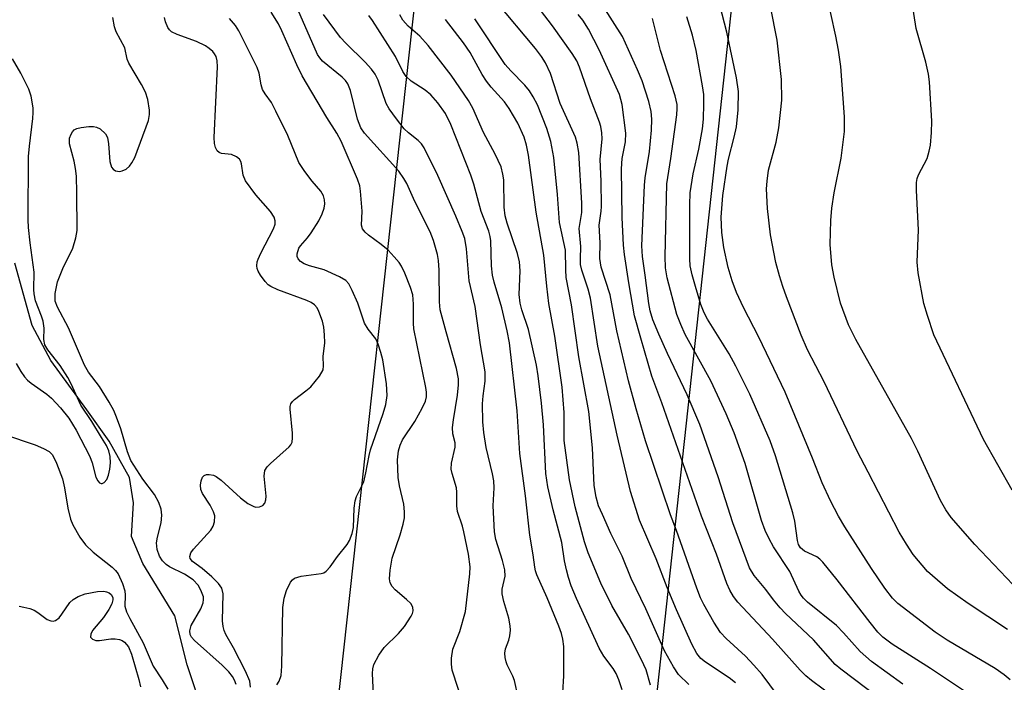
# Model space of a CAD drawing. Units: inches. Extents: x 1267770 to 1273770, y 589449 to 593449.
# Drawn here: x 1269658 to 1269842, y 589848 to 589971 of the extents above; entities that cross this region are included whole.
import ezdxf

# ---------------------------------------------------------------- set-up
doc = ezdxf.new("R2010")
doc.units = ezdxf.units.IN
doc.header["$MEASUREMENT"] = 0
for name, color, linetype in [('HYDRO-Single Line Stream', 4, 'Continuous'), ('Undefined', 1, 'Continuous'), ('UTIL-Cross Country Transmission Line', 1, 'Continuous')]:
    doc.layers.add(name, color=color, linetype=linetype)

msp = doc.modelspace()

# ---------------------------------------------------------------- linework, layer by layer
at = {"layer": 'HYDRO-Single Line Stream'}
msp.add_lwpolyline([(1269692.23, 589834.28), (1269693.01, 589837.69), (1269692.95, 589839.73), (1269692.54, 589841.75), (1269689.53, 589850.94), (1269687.24, 589860.11), (1269681.28, 589869.81), (1269679.14, 589874.86), (1269679.51, 589881.17), (1269678.76, 589885.84), (1269674.97, 589892.65), (1269670.81, 589898.45), (1269664.12, 589907.66), (1269660.64, 589914.17), (1269657.38, 589925.78)], dxfattribs=at)
at = {"layer": 'Undefined'}
for points, elevation in [([(1269842.35, 589857.52), (1269835.05, 589862.41), (1269831.21, 589865.12), (1269827.47, 589868.37), (1269824.8, 589871.52), (1269823.52, 589873.42), (1269822.2, 589875.65), (1269816.43, 589886.89), (1269814.37, 589890.75), (1269808.21, 589903.67), (1269805.07, 589909.64), (1269803.89, 589912.36), (1269801.19, 589919.52), (1269800.48, 589921.45), (1269799.88, 589923.42), (1269799.2, 589925.96), (1269798.23, 589931.07), (1269797.62, 589935.97), (1269797.47, 589939.67), (1269797.56, 589941.12), (1269797.86, 589943.15), (1269799.28, 589948.37), (1269799.77, 589951.05), (1269800.31, 589956.18), (1269800.24, 589960.01), (1269799.43, 589967.36), (1269796.98, 589979.98)], 586), ([(1269842.84, 589848.13), (1269841.76, 589849.09), (1269840.06, 589850.27), (1269831.14, 589855.56), (1269828.89, 589857.05), (1269821.92, 589862.37), (1269820.94, 589863.38), (1269819.48, 589865.26), (1269817.03, 589868.89), (1269812.08, 589876.66), (1269810.86, 589878.69), (1269809.36, 589881.49), (1269807.82, 589884.86), (1269806.03, 589889.48), (1269800.92, 589901.78), (1269796.02, 589912.01), (1269793.16, 589917.54), (1269791.88, 589920.35), (1269791.05, 589922.5), (1269790.34, 589925.02), (1269789.51, 589928.7), (1269789.14, 589931.55), (1269789, 589934.39), (1269789.29, 589938.42), (1269790.12, 589943.91), (1269790.39, 589945.22), (1269791.46, 589949.27), (1269791.84, 589951.2), (1269792.16, 589954.38), (1269792.25, 589957.81), (1269791.88, 589960.36), (1269790.06, 589968.83), (1269787.96, 589977.04)], 584), ([(1269844.56, 589864.71), (1269836.28, 589873.37), (1269831.89, 589878.41), (1269830.89, 589879.84), (1269829.87, 589881.61), (1269825.65, 589890.79), (1269824.47, 589893.16), (1269814.13, 589911.56), (1269812.74, 589914.34), (1269811.24, 589918.35), (1269810.06, 589923.19), (1269809.63, 589925.49), (1269809.32, 589929.29), (1269809.44, 589933.73), (1269809.65, 589936.04), (1269810.08, 589938.89), (1269811.38, 589945.35), (1269812.02, 589950.32), (1269812, 589953.1), (1269811.29, 589962.43), (1269810.87, 589965.53), (1269810.37, 589968.1), (1269808.53, 589976.64)], 588), ([(1269843.25, 589883.5), (1269837.91, 589892.93), (1269828.66, 589912.48), (1269827.45, 589916.04), (1269826.8, 589918.27), (1269825.71, 589924), (1269825.54, 589926.01), (1269825.78, 589932.02), (1269825.39, 589939.38), (1269825.4, 589940.87), (1269825.52, 589941.6), (1269825.76, 589942.29), (1269827.37, 589945.32), (1269827.78, 589946.68), (1269827.99, 589947.81), (1269828.19, 589950.18), (1269828.26, 589952.26), (1269827.84, 589959.62), (1269827.66, 589961.04), (1269827.17, 589963.24), (1269825.37, 589969.56), (1269824.36, 589976.02)], 590), ([(1269791.67, 589847.61), (1269790.52, 589848.51), (1269786.11, 589851.48), (1269785.24, 589852.16), (1269784.45, 589853.08), (1269783.52, 589854.83), (1269780.67, 589861.22), (1269778.95, 589865.34), (1269776.87, 589870.68), (1269773.8, 589877.91), (1269772.13, 589883.28), (1269769.65, 589893.74), (1269766, 589910.34), (1269764.68, 589919.31), (1269764.25, 589920.98), (1269763.06, 589924.51), (1269762.83, 589925.59), (1269762.78, 589926.62), (1269762.87, 589928.91), (1269762.58, 589932.28), (1269763.03, 589935.23), (1269763.06, 589937), (1269762.46, 589946.42), (1269762.17, 589948.16), (1269761.85, 589949.27), (1269759.02, 589955.58), (1269757.21, 589961.17), (1269756.25, 589963.16), (1269755.54, 589964.33), (1269754.39, 589965.83), (1269747.04, 589974.66)], 572), ([(1269821, 589842.82), (1269811.31, 589850.15), (1269810.28, 589851.01), (1269806.2, 589855.64), (1269801.01, 589860.53), (1269800.01, 589861.58), (1269798.79, 589863.07), (1269797.34, 589865.02), (1269795.18, 589867.62), (1269794.3, 589869.05), (1269791.16, 589877.42), (1269788.46, 589885.98), (1269785.01, 589895.72), (1269782.66, 589901.26), (1269779, 589908.96), (1269777.37, 589912.58), (1269776.29, 589915.24), (1269775.77, 589916.92), (1269775.52, 589918.32), (1269774.88, 589923.55), (1269774.33, 589927.08), (1269774.23, 589929.02), (1269774.7, 589940.36), (1269774.86, 589941.69), (1269775.68, 589946.63), (1269776.06, 589950.59), (1269776.09, 589952.67), (1269775.94, 589954.08), (1269775.56, 589955.93), (1269774.26, 589959.81), (1269773.43, 589961.86), (1269770.61, 589968.02), (1269766.46, 589974.6)], 578), ([(1269698.64, 589847.31), (1269698.34, 589848.08), (1269697.96, 589848.76), (1269697.27, 589849.65), (1269696.03, 589850.89), (1269690.87, 589855.49), (1269690.31, 589856.14), (1269690.08, 589856.59), (1269689.98, 589857.27), (1269690.24, 589858.28), (1269692.09, 589861.42), (1269692.52, 589862.49), (1269692.58, 589863.14), (1269692.53, 589863.61), (1269692.09, 589864.89), (1269691.55, 589865.81), (1269690.61, 589866.77), (1269688.99, 589867.88), (1269686.24, 589869.23), (1269685.58, 589869.64), (1269684.92, 589870.32), (1269684.37, 589871.23), (1269683.91, 589872.47), (1269683.82, 589873.71), (1269683.97, 589874.72), (1269684.64, 589877.44), (1269684.8, 589878.84), (1269684.66, 589879.94), (1269684.21, 589881.23), (1269683.44, 589882.68), (1269681.26, 589885.58), (1269679.03, 589889.05), (1269678.39, 589890.65), (1269677.15, 589894.91), (1269676.37, 589897.09), (1269675.83, 589898.36), (1269675, 589899.88), (1269673.2, 589902.84), (1269671.15, 589905.48), (1269670.36, 589906.77), (1269667.4, 589913.76), (1269665.37, 589917.59), (1269664.95, 589918.74), (1269664.89, 589919.36), (1269664.93, 589920.18), (1269665.34, 589922.36), (1269666.37, 589924.83), (1269668.23, 589928.63), (1269668.79, 589930.51), (1269669.03, 589931.9), (1269668.98, 589938.9), (1269668.87, 589942.05), (1269668.72, 589943.45), (1269668.47, 589944.83), (1269667.58, 589948.07), (1269667.62, 589949.1), (1269667.88, 589949.85), (1269668.14, 589950.29), (1269668.48, 589950.64), (1269668.94, 589950.88), (1269669.75, 589951.09), (1269671.2, 589951.27), (1269672.05, 589951.28), (1269672.59, 589951.18), (1269673.29, 589950.82), (1269674.28, 589949.9), (1269674.67, 589949.2), (1269674.88, 589948.06), (1269675.12, 589944.76), (1269675.43, 589943.7), (1269675.72, 589943.3), (1269676.14, 589943.04), (1269676.91, 589942.9), (1269677.42, 589942.99), (1269678.14, 589943.35), (1269678.75, 589943.89), (1269679.22, 589944.52), (1269679.74, 589945.48), (1269682.28, 589952.39), (1269682.52, 589953.51), (1269682.5, 589954.35), (1269682.16, 589956.33), (1269681.75, 589957.68), (1269680.99, 589959.13), (1269678.66, 589963.07), (1269678.35, 589963.84), (1269677.88, 589965.96), (1269676.31, 589968.92), (1269675.96, 589969.84), (1269675.67, 589971.56)], 552), ([(1269759.48, 589845.77), (1269759.69, 589848.9), (1269759.71, 589852.06), (1269759.69, 589854.35), (1269759.52, 589855.74), (1269759.23, 589856.79), (1269758.74, 589858.16), (1269756.62, 589863.47), (1269754.68, 589867.74), (1269754.42, 589868.48), (1269754.28, 589869.18), (1269754, 589871.44), (1269753.36, 589875.11), (1269752.54, 589882.47), (1269751.5, 589890.31), (1269750.97, 589898.27), (1269749.55, 589910.97), (1269749.14, 589913.17), (1269748.12, 589917.47), (1269746.7, 589922.25), (1269746.39, 589923.56), (1269746.23, 589925.32), (1269746.11, 589930), (1269746, 589930.8), (1269745.74, 589931.8), (1269744.32, 589935.41), (1269742.91, 589940.55), (1269742.34, 589942.23), (1269738.63, 589951.67), (1269737.66, 589953.67), (1269736.22, 589955.68), (1269734.93, 589957.15), (1269733.86, 589958.03), (1269731.28, 589959.73), (1269730.33, 589960.61), (1269729.72, 589961.51), (1269728.3, 589964.3), (1269724.07, 589971.05), (1269723.36, 589971.95)], 564), ([(1269799.48, 589845.31), (1269796.64, 589849.14), (1269795.12, 589850.91), (1269793.53, 589852.59), (1269789.95, 589855.86), (1269788.87, 589857.01), (1269787.65, 589858.92), (1269785.78, 589862.22), (1269785.17, 589863.43), (1269784.47, 589865.24), (1269780.7, 589876), (1269779.58, 589878.92), (1269774.9, 589892.7), (1269773.15, 589898.66), (1269771.77, 589903.91), (1269769.55, 589913.22), (1269768.3, 589919.91), (1269766.63, 589925.06), (1269766.42, 589926.68), (1269766.48, 589929.6), (1269766.25, 589932.91), (1269766.65, 589935.51), (1269766.71, 589936.39), (1269766.64, 589941.12), (1269766.49, 589945.11), (1269766.82, 589948.95), (1269766.79, 589950.11), (1269766.61, 589951.26), (1269766.37, 589952.09), (1269764.68, 589956.41), (1269762.6, 589962.36), (1269762.1, 589963.5), (1269761.23, 589964.86), (1269757.57, 589970.04), (1269755.33, 589972.96)], 574), ([(1269812.35, 589843.16), (1269805.87, 589848.03), (1269804.81, 589848.93), (1269803.74, 589849.97), (1269798.55, 589855.72), (1269792.1, 589862.66), (1269791.28, 589863.71), (1269790.61, 589864.89), (1269790.08, 589866.14), (1269788.12, 589871.6), (1269785.36, 589878.66), (1269777.94, 589899.76), (1269776.12, 589904.73), (1269774.02, 589911.81), (1269772.87, 589916.02), (1269771.8, 589922.13), (1269771.02, 589927.41), (1269770.84, 589929.15), (1269770.59, 589934.33), (1269770.44, 589943.4), (1269770.57, 589945.3), (1269771.2, 589948.42), (1269771.27, 589950.04), (1269770.55, 589955.35), (1269770.06, 589957.26), (1269766.26, 589965.58), (1269764.29, 589969.44), (1269763.26, 589971.11), (1269762.38, 589972.15)], 576), ([(1269822.88, 589847.37), (1269817.03, 589851.59), (1269814.92, 589853.46), (1269811.83, 589856.9), (1269810.48, 589858.28), (1269805.11, 589862.63), (1269804.35, 589863.36), (1269803.91, 589863.92), (1269803.49, 589864.67), (1269801.81, 589868.36), (1269798.74, 589872.96), (1269797.93, 589874.42), (1269797.19, 589876.01), (1269796.5, 589877.87), (1269793.5, 589888.46), (1269791.46, 589894.2), (1269789.97, 589897.71), (1269787.11, 589903.9), (1269782.33, 589912.53), (1269781.49, 589914.38), (1269780.75, 589916.27), (1269778.93, 589923.1), (1269778.65, 589924.93), (1269778.56, 589927.07), (1269778.89, 589940.62), (1269779.64, 589945.32), (1269780.73, 589953.43), (1269780.84, 589954.61), (1269780.82, 589955.39), (1269780.47, 589957.01), (1269777.7, 589965.41), (1269776.21, 589971.42)], 580), ([(1269835.12, 589845.54), (1269827.99, 589850.29), (1269820.88, 589854.81), (1269819.16, 589856.09), (1269818.21, 589857.05), (1269816.75, 589858.83), (1269810.64, 589866.8), (1269807.98, 589870.09), (1269807.4, 589870.64), (1269806.82, 589871.06), (1269804.51, 589872.15), (1269803.81, 589872.75), (1269803.45, 589873.38), (1269803.22, 589874.1), (1269802.75, 589877.73), (1269802.39, 589879.3), (1269799.15, 589889.9), (1269798.12, 589892.7), (1269794.37, 589901.37), (1269791.75, 589906.62), (1269790.49, 589908.93), (1269786.44, 589915.35), (1269785.85, 589916.53), (1269785.24, 589918.11), (1269784.21, 589921.43), (1269783.63, 589923.65), (1269783.26, 589925.33), (1269783.15, 589926.64), (1269783.15, 589936.68), (1269783.25, 589938.94), (1269783.77, 589942.45), (1269784.82, 589947.05), (1269785.52, 589950.87), (1269785.71, 589952.62), (1269785.8, 589955.53), (1269785.75, 589957.22), (1269785.53, 589958.88), (1269784.33, 589965.45), (1269783.64, 589968.3), (1269782.6, 589971.74)], 582), ([(1269657.67, 589907.12), (1269658.55, 589905.59), (1269659.2, 589904.63), (1269659.79, 589903.99), (1269660.47, 589903.42), (1269663.35, 589901.37), (1269664.22, 589900.65), (1269665.94, 589898.87), (1269667.44, 589896.94), (1269668.82, 589894.67), (1269671.38, 589889.8), (1269671.83, 589888.62), (1269672.52, 589885.92), (1269672.87, 589885.24), (1269673.15, 589884.9), (1269673.46, 589884.72), (1269673.65, 589884.72), (1269674.03, 589884.91), (1269674.52, 589885.49), (1269674.83, 589886.28), (1269675.12, 589887.44), (1269675.25, 589888.62), (1269675.16, 589889.8), (1269674.91, 589890.83), (1269674.46, 589891.83), (1269673.58, 589893.33), (1269671.76, 589896.29), (1269669.73, 589899.35), (1269667.93, 589903.3), (1269667.3, 589904.48), (1269665.85, 589906.71), (1269663.56, 589909.65), (1269662.99, 589910.6), (1269662.78, 589911.57), (1269662.84, 589913.67), (1269662.68, 589914.98), (1269662.39, 589915.91), (1269661.27, 589918.77), (1269661.01, 589920.11), (1269660.96, 589920.92), (1269661.02, 589924.1), (1269660.27, 589929.58), (1269659.96, 589932.43), (1269659.88, 589933.86), (1269659.96, 589945.71), (1269660.12, 589947.63), (1269660.76, 589952.76), (1269660.84, 589953.89), (1269660.8, 589954.73), (1269660.45, 589956.91), (1269660.03, 589958.26), (1269658.54, 589961.2), (1269656.95, 589963.91)], 550), ([(1269655.45, 589893.86), (1269661.18, 589891.93), (1269662.77, 589891.3), (1269663.77, 589890.74), (1269664.41, 589890.09), (1269665.16, 589888.52), (1269666.26, 589885.6), (1269666.66, 589883.94), (1269667.25, 589880.15), (1269667.77, 589878.13), (1269668.18, 589877.03), (1269669.52, 589874.72), (1269670.59, 589873.33), (1269672, 589871.97), (1269675.57, 589869.15), (1269676.15, 589868.56), (1269676.63, 589867.89), (1269677.47, 589866.1), (1269677.91, 589864.77), (1269677.99, 589863.92), (1269677.93, 589861.88), (1269678.21, 589860.82), (1269678.82, 589859.56), (1269681.31, 589855.06), (1269683.16, 589850.73), (1269684.88, 589848.16), (1269685.9, 589846.42)], 552)]:
    msp.add_lwpolyline(points, dxfattribs=dict(at, elevation=elevation))
for points in [[(1269741.13, 589843.13, 560), (1269738.88, 589849.99, 560), (1269738.74, 589851.05, 560), (1269738.77, 589852.2, 560), (1269739.02, 589853.9, 560), (1269740.33, 589857.16, 560), (1269741.39, 589860.9, 560), (1269742.2, 589867.94, 560), (1269742.25, 589869.24, 560), (1269741.94, 589871.55, 560), (1269741.09, 589875.75, 560), (1269740.8, 589876.82, 560), (1269739.88, 589879.52, 560), (1269739.74, 589880.59, 560), (1269739.77, 589883.11, 560), (1269739.7, 589883.94, 560), (1269738.88, 589886.63, 560), (1269738.71, 589887.44, 560), (1269738.77, 589888.53, 560), (1269739.45, 589891.53, 560), (1269739.43, 589892.34, 560), (1269739, 589894.03, 560), (1269738.98, 589895.17, 560), (1269739.12, 589896.62, 560), (1269739.87, 589901.24, 560), (1269740.04, 589903.14, 560), (1269740.04, 589904.24, 560), (1269739.71, 589906.18, 560), (1269737.75, 589913.03, 560), (1269736.66, 589917.14, 560), (1269736.54, 589918.58, 560), (1269736.48, 589924.53, 560), (1269736.34, 589926.29, 560), (1269736.13, 589927.45, 560), (1269735.4, 589930.01, 560), (1269734.82, 589931.62, 560), (1269731.95, 589937.27, 560), (1269730.44, 589940.63, 560), (1269729.91, 589941.61, 560), (1269728.94, 589942.97, 560), (1269722.55, 589950.01, 560), (1269721.86, 589951, 560), (1269721.28, 589952.66, 560), (1269719.94, 589957.97, 560), (1269719.46, 589959.22, 560), (1269719.01, 589959.87, 560), (1269718.42, 589960.47, 560), (1269714.73, 589963.46, 560), (1269714.22, 589964.05, 560), (1269713.8, 589964.71, 560), (1269710.13, 589973.09, 560)], [(1269701.3, 589846.82, 554), (1269701.21, 589847.94, 554), (1269700.41, 589849.77, 554), (1269698.12, 589854.14, 554), (1269696.71, 589856.62, 554), (1269696.38, 589857.38, 554), (1269696.21, 589858.1, 554), (1269696.12, 589859.14, 554), (1269696.22, 589864.18, 554), (1269696, 589865.25, 554), (1269695.37, 589866.14, 554), (1269694.11, 589867.36, 554), (1269692.32, 589868.9, 554), (1269690.52, 589870.22, 554), (1269690.1, 589870.75, 554), (1269689.99, 589871.13, 554), (1269690.21, 589871.8, 554), (1269690.69, 589872.48, 554), (1269693.91, 589876.03, 554), (1269694.34, 589876.78, 554), (1269694.58, 589877.59, 554), (1269694.64, 589878.7, 554), (1269694.42, 589879.46, 554), (1269693.79, 589880.68, 554), (1269692.36, 589882.88, 554), (1269692.05, 589883.65, 554), (1269692, 589884.44, 554), (1269692.13, 589885.22, 554), (1269692.39, 589885.92, 554), (1269692.66, 589886.25, 554), (1269693.09, 589886.41, 554), (1269693.6, 589886.44, 554), (1269694.41, 589886.3, 554), (1269694.92, 589886.07, 554), (1269695.87, 589885.36, 554), (1269699.44, 589882.09, 554), (1269700.81, 589881.04, 554), (1269701.78, 589880.5, 554), (1269702.27, 589880.36, 554), (1269703.01, 589880.39, 554), (1269703.59, 589880.65, 554), (1269703.96, 589881.09, 554), (1269704.18, 589881.69, 554), (1269704.25, 589882.41, 554), (1269703.87, 589886.13, 554), (1269703.98, 589887.17, 554), (1269704.41, 589887.87, 554), (1269705.01, 589888.49, 554), (1269708.53, 589891.58, 554), (1269708.86, 589891.98, 554), (1269709.07, 589892.45, 554), (1269709.17, 589893.27, 554), (1269709.14, 589894.14, 554), (1269708.68, 589898.57, 554), (1269708.7, 589899.12, 554), (1269708.83, 589899.62, 554), (1269709.12, 589900.05, 554), (1269709.52, 589900.43, 554), (1269711.65, 589902.01, 554), (1269712.53, 589902.78, 554), (1269714.16, 589904.78, 554), (1269714.83, 589905.95, 554), (1269714.93, 589906.69, 554), (1269714.85, 589908.41, 554), (1269715.16, 589910.98, 554), (1269715.12, 589912.43, 554), (1269714.98, 589913.87, 554), (1269714.71, 589914.98, 554), (1269714.06, 589916.79, 554), (1269713.72, 589917.46, 554), (1269713.26, 589918.02, 554), (1269712.6, 589918.47, 554), (1269711.8, 589918.84, 554), (1269706.42, 589920.81, 554), (1269705.08, 589921.43, 554), (1269704.62, 589921.77, 554), (1269704.02, 589922.39, 554), (1269703.15, 589923.56, 554), (1269702.72, 589924.3, 554), (1269702.53, 589924.81, 554), (1269702.49, 589925.3, 554), (1269702.58, 589926.05, 554), (1269702.74, 589926.58, 554), (1269703.23, 589927.66, 554), (1269705.57, 589932.19, 554), (1269705.89, 589933.05, 554), (1269705.92, 589933.71, 554), (1269705.7, 589934.38, 554), (1269705.05, 589935.44, 554), (1269702.31, 589938.56, 554), (1269700.4, 589941.18, 554), (1269699.94, 589942.23, 554), (1269699.66, 589944.34, 554), (1269699.53, 589944.76, 554), (1269699.28, 589945.17, 554), (1269698.7, 589945.65, 554), (1269697.75, 589946.07, 554), (1269695.91, 589946.27, 554), (1269695.45, 589946.42, 554), (1269695.13, 589946.72, 554), (1269694.79, 589947.35, 554), (1269694.58, 589948.1, 554), (1269694.53, 589949.23, 554), (1269695.16, 589962.38, 554), (1269695.11, 589963.52, 554), (1269694.89, 589964.34, 554), (1269694.62, 589964.84, 554), (1269694.27, 589965.27, 554), (1269693.64, 589965.83, 554), (1269692.94, 589966.3, 554), (1269691.24, 589967.1, 554), (1269687.64, 589968.41, 554), (1269686.62, 589968.92, 554), (1269686.21, 589969.29, 554), (1269685.89, 589969.75, 554), (1269685.45, 589970.81, 554), (1269685.31, 589971.59, 554)], [(1269706.24, 589847.22, 556), (1269706.64, 589847.94, 556), (1269707, 589848.96, 556), (1269707.15, 589850.7, 556), (1269707.35, 589861.62, 556), (1269707.61, 589863.39, 556), (1269708.03, 589864.82, 556), (1269708.79, 589866.39, 556), (1269709.12, 589866.82, 556), (1269709.52, 589867.13, 556), (1269710.75, 589867.48, 556), (1269714.45, 589867.96, 556), (1269714.97, 589868.13, 556), (1269715.42, 589868.39, 556), (1269716.15, 589869.19, 556), (1269717.51, 589871.13, 556), (1269719.3, 589873.41, 556), (1269719.74, 589874.14, 556), (1269720.25, 589875.46, 556), (1269720.52, 589876.56, 556), (1269720.6, 589880.17, 556), (1269720.81, 589881.53, 556), (1269721.09, 589882.3, 556), (1269722.08, 589884.29, 556), (1269722.4, 589885.07, 556), (1269722.82, 589886.75, 556), (1269723.4, 589889.96, 556), (1269723.66, 589891.03, 556), (1269726.06, 589897.81, 556), (1269726.56, 589899.47, 556), (1269726.79, 589901.16, 556), (1269726.65, 589903.34, 556), (1269725.97, 589907.77, 556), (1269725.62, 589909.13, 556), (1269725.1, 589910.72, 556), (1269724.64, 589911.72, 556), (1269723.26, 589913.48, 556), (1269722.58, 589914.6, 556), (1269721.29, 589918.38, 556), (1269720.27, 589920.74, 556), (1269719.62, 589921.97, 556), (1269719.09, 589922.57, 556), (1269717.91, 589923.28, 556), (1269715.05, 589924.54, 556), (1269712.33, 589925.33, 556), (1269711.29, 589925.71, 556), (1269710.61, 589926.1, 556), (1269710.17, 589926.63, 556), (1269710.04, 589927.07, 556), (1269710.04, 589927.57, 556), (1269710.32, 589928.58, 556), (1269710.61, 589929.03, 556), (1269711.93, 589930.53, 556), (1269712.62, 589931.48, 556), (1269714.03, 589933.72, 556), (1269714.67, 589935.02, 556), (1269715.02, 589936.08, 556), (1269715.14, 589936.87, 556), (1269715.1, 589937.62, 556), (1269714.9, 589938.38, 556), (1269714.43, 589939.2, 556), (1269712.82, 589941.06, 556), (1269711.41, 589942.86, 556), (1269710.34, 589944.54, 556), (1269708.25, 589949.61, 556), (1269706.05, 589954.16, 556), (1269705.21, 589955.73, 556), (1269704.03, 589957.34, 556), (1269703.55, 589958.2, 556), (1269703.31, 589959.02, 556), (1269702.91, 589961.22, 556), (1269702.57, 589962.25, 556), (1269699.16, 589969.11, 556), (1269698.52, 589970.07, 556), (1269697.41, 589971.38, 556)], [(1269724.28, 589844.09, 558), (1269724.02, 589849.32, 558), (1269724.08, 589850.18, 558), (1269724.31, 589850.99, 558), (1269725.24, 589852.77, 558), (1269726.21, 589854.21, 558), (1269728.89, 589856.77, 558), (1269729.98, 589858.08, 558), (1269731.28, 589860.04, 558), (1269731.51, 589860.54, 558), (1269731.63, 589861.03, 558), (1269731.55, 589861.72, 558), (1269731.16, 589862.36, 558), (1269730.38, 589863.12, 558), (1269728.25, 589864.94, 558), (1269727.71, 589865.53, 558), (1269727.34, 589866.21, 558), (1269727.21, 589866.97, 558), (1269727.34, 589868.61, 558), (1269727.72, 589870.82, 558), (1269729.22, 589875.17, 558), (1269729.78, 589877.17, 558), (1269729.98, 589878.33, 558), (1269729.99, 589879.46, 558), (1269729.86, 589880.87, 558), (1269729.05, 589884.33, 558), (1269728.82, 589885.89, 558), (1269728.71, 589889.16, 558), (1269728.88, 589890.83, 558), (1269729.19, 589891.88, 558), (1269729.65, 589892.89, 558), (1269731.93, 589896.3, 558), (1269733.31, 589898.81, 558), (1269733.89, 589900.09, 558), (1269734.08, 589900.92, 558), (1269734.08, 589901.78, 558), (1269733.96, 589902.61, 558), (1269731.74, 589913.55, 558), (1269731.66, 589914.62, 558), (1269731.7, 589918.16, 558), (1269731.55, 589919.89, 558), (1269731.12, 589921.25, 558), (1269730.04, 589923.93, 558), (1269729.44, 589925.23, 558), (1269728.99, 589925.93, 558), (1269728.11, 589927, 558), (1269726.96, 589928.2, 558), (1269725.67, 589929.29, 558), (1269723.29, 589931.01, 558), (1269722.66, 589931.59, 558), (1269722.17, 589932.23, 558), (1269721.99, 589932.91, 558), (1269722.09, 589935.48, 558), (1269721.8, 589939.21, 558), (1269721.66, 589940.21, 558), (1269721.22, 589941.49, 558), (1269718.18, 589948.53, 558), (1269717.43, 589950.02, 558), (1269715.52, 589952.98, 558), (1269710.94, 589960.7, 558), (1269709.94, 589962.77, 558), (1269707.16, 589969.11, 558), (1269706.52, 589970.4, 558), (1269705.17, 589972.56, 558)], [(1269751.9, 589841.8, 562), (1269750.53, 589848.05, 562), (1269750.21, 589848.86, 562), (1269749.13, 589850.98, 562), (1269748.93, 589851.52, 562), (1269748.77, 589852.32, 562), (1269748.73, 589853.13, 562), (1269748.82, 589853.92, 562), (1269749.43, 589855.53, 562), (1269749.65, 589856.33, 562), (1269749.75, 589857.42, 562), (1269749.72, 589858.24, 562), (1269749.44, 589859.68, 562), (1269748.51, 589862.77, 562), (1269748.23, 589864.21, 562), (1269748.23, 589865.06, 562), (1269748.74, 589867.51, 562), (1269748.68, 589868.65, 562), (1269748.28, 589870.37, 562), (1269747.04, 589874.3, 562), (1269746.75, 589875.72, 562), (1269746.52, 589880.58, 562), (1269746.69, 589883.95, 562), (1269746.66, 589885.24, 562), (1269746.41, 589886.58, 562), (1269745.21, 589891.45, 562), (1269744.78, 589894.25, 562), (1269744.6, 589896.21, 562), (1269744.54, 589899.62, 562), (1269744.67, 589901.1, 562), (1269745.05, 589903.83, 562), (1269745.03, 589905.53, 562), (1269744.17, 589910.58, 562), (1269743.18, 589917.75, 562), (1269742.05, 589922.53, 562), (1269741.55, 589928.46, 562), (1269741.22, 589930.39, 562), (1269740.76, 589931.7, 562), (1269739.56, 589934.56, 562), (1269736.2, 589942.16, 562), (1269733.66, 589947.32, 562), (1269733.16, 589948.02, 562), (1269732.56, 589948.64, 562), (1269730.75, 589950.11, 562), (1269729.95, 589950.86, 562), (1269728.51, 589952.68, 562), (1269727.16, 589954.58, 562), (1269726.59, 589955.58, 562), (1269725.11, 589959.89, 562), (1269724.57, 589961.04, 562), (1269723.85, 589961.96, 562), (1269722.65, 589963.26, 562), (1269719.06, 589966.81, 562), (1269718.11, 589967.88, 562), (1269714.94, 589972.13, 562)], [(1269770.58, 589846.31, 566), (1269769.96, 589848.18, 566), (1269769.42, 589849.36, 566), (1269768.86, 589850.25, 566), (1269767.13, 589852.55, 566), (1269766.3, 589854.07, 566), (1269762.04, 589863.32, 566), (1269761.09, 589865.66, 566), (1269760.55, 589867.25, 566), (1269760.18, 589868.65, 566), (1269759.83, 589870.35, 566), (1269759.33, 589873.75, 566), (1269757.72, 589879.84, 566), (1269756.71, 589884.15, 566), (1269756.34, 589886.63, 566), (1269755.93, 589895.68, 566), (1269755.55, 589899.73, 566), (1269754.94, 589904.79, 566), (1269754.58, 589906.83, 566), (1269753.12, 589913.47, 566), (1269751.86, 589917.1, 566), (1269751.53, 589918.38, 566), (1269751.4, 589919.99, 566), (1269751.53, 589924.37, 566), (1269751.46, 589926.03, 566), (1269751.09, 589927.61, 566), (1269749.15, 589933.28, 566), (1269748.76, 589934.65, 566), (1269748.58, 589936.26, 566), (1269748.51, 589941.32, 566), (1269748.35, 589942.42, 566), (1269747.99, 589943.73, 566), (1269746.92, 589946.09, 566), (1269744.75, 589950.16, 566), (1269742.74, 589954.72, 566), (1269741.91, 589956.15, 566), (1269738.68, 589960.84, 566), (1269734.4, 589966.38, 566), (1269732.88, 589968.08, 566), (1269730.69, 589969.97, 566), (1269729.71, 589971.1, 566), (1269729.13, 589972.11, 566)], [(1269782.99, 589847.31, 570), (1269781.06, 589849.18, 570), (1269780.1, 589850.59, 570), (1269778.47, 589853.58, 570), (1269774.99, 589861.41, 570), (1269772.22, 589867.02, 570), (1269770.55, 589871.22, 570), (1269768.47, 589875.45, 570), (1269766.87, 589878.96, 570), (1269766.18, 589880.59, 570), (1269765.7, 589882.19, 570), (1269765.36, 589884.4, 570), (1269765.03, 589891.39, 570), (1269764.34, 589898.16, 570), (1269762.47, 589908.38, 570), (1269761.13, 589918.03, 570), (1269760.16, 589923.13, 570), (1269760.04, 589924.55, 570), (1269760.01, 589928.25, 570), (1269758.89, 589933.4, 570), (1269758.53, 589938.6, 570), (1269757.81, 589945.49, 570), (1269757.27, 589948.51, 570), (1269756.5, 589950.92, 570), (1269754.76, 589955.33, 570), (1269754.01, 589956.83, 570), (1269753.28, 589957.94, 570), (1269752.42, 589958.99, 570), (1269749.82, 589961.65, 570), (1269748.78, 589962.85, 570), (1269743.09, 589971.37, 570)], [(1269775.84, 589847.15, 568), (1269775.01, 589850.04, 568), (1269774.17, 589851.91, 568), (1269771.75, 589856.66, 568), (1269768.61, 589862, 568), (1269766.56, 589866.17, 568), (1269764.26, 589871.8, 568), (1269763.53, 589873.87, 568), (1269761.8, 589880.42, 568), (1269760.75, 589885.45, 568), (1269759.78, 589892.74, 568), (1269759.73, 589894.13, 568), (1269759.78, 589897.98, 568), (1269759.4, 589902.71, 568), (1269758.03, 589912.22, 568), (1269756.92, 589918.27, 568), (1269756.51, 589921.52, 568), (1269755.98, 589927.33, 568), (1269754.52, 589935.32, 568), (1269753.11, 589945.92, 568), (1269752.75, 589947.81, 568), (1269752.32, 589949.29, 568), (1269751.12, 589951.9, 568), (1269749.51, 589954.66, 568), (1269748.64, 589955.85, 568), (1269746.18, 589958.61, 568), (1269745.29, 589959.71, 568), (1269744.51, 589960.97, 568), (1269742.23, 589965.06, 568), (1269741.02, 589966.87, 568), (1269737.62, 589971.19, 568)], [(1269658.24, 589861.88, 554), (1269659.09, 589861.73, 554), (1269660.2, 589861.45, 554), (1269661, 589861.16, 554), (1269661.71, 589860.72, 554), (1269663.45, 589859.38, 554), (1269664.09, 589859.13, 554), (1269664.56, 589859.11, 554), (1269665.01, 589859.24, 554), (1269665.64, 589859.73, 554), (1269666.19, 589860.42, 554), (1269667.65, 589862.56, 554), (1269668.26, 589863.12, 554), (1269669.2, 589863.71, 554), (1269670.52, 589864.21, 554), (1269672.83, 589864.63, 554), (1269673.97, 589864.69, 554), (1269674.5, 589864.59, 554), (1269674.96, 589864.39, 554), (1269675.34, 589864.09, 554), (1269675.64, 589863.51, 554), (1269675.67, 589863.05, 554), (1269675.47, 589862.31, 554), (1269674.93, 589861.28, 554), (1269673.94, 589859.78, 554), (1269671.87, 589857.36, 554), (1269671.54, 589856.7, 554), (1269671.51, 589856.11, 554), (1269671.87, 589855.72, 554), (1269672.47, 589855.52, 554), (1269673.2, 589855.52, 554), (1269675.28, 589855.83, 554), (1269676.11, 589855.8, 554), (1269676.9, 589855.65, 554), (1269677.39, 589855.46, 554), (1269677.84, 589855.15, 554), (1269678.57, 589854.3, 554), (1269679.16, 589852.96, 554), (1269680.49, 589848.25, 554), (1269680.8, 589846.87, 554)]]:
    msp.add_polyline3d(points, dxfattribs=at)
at = {"layer": 'UTIL-Cross Country Transmission Line'}
for points in [[(1269205.95, 593448.94), (1269208.41, 593328.92), (1269209.17, 593292.14), (1269210.88, 593208.85), (1269222.25, 592654.71), (1269226.22, 592461.18), (1269227.46, 592400.58), (1269397.49, 592182.98), (1269402.99, 592175.95), (1269408.58, 592168.79), (1269421.76, 592151.93), (1269789.13, 591681.79), (1269903.46, 591535.47), (1269894.88, 591457.85), (1269842.31, 590982.09), (1269841.62, 590975.83), (1269792.08, 590523.72), (1269777.94, 590394.68), (1269689.13, 589584.24), (1269674.53, 589452.19), (1269674.17, 589449.02)], [(1269734.12, 589449.01), (1269734.46, 589452.25), (1269747.86, 589577.74), (1269830.74, 590337.96), (1269833.81, 590366.16), (1269846.54, 590482.96), (1269851.92, 590532.25), (1269860.66, 590612.46), (1269899.45, 590968.27), (1269916.13, 591079.56), (1269975.58, 591476.11), (1269988.33, 591561.12), (1269856.14, 591731.56), (1269495.6, 592196.42), (1269481.94, 592214.02), (1269476.28, 592221.32), (1269471.24, 592227.82), (1269347.04, 592387.96), (1269344.81, 592390.83), (1269313.16, 592431.64), (1269276.07, 593274.35), (1269268.39, 593448.93)]]:
    msp.add_lwpolyline(points, dxfattribs=at)

doc.saveas('drawing.dxf')
